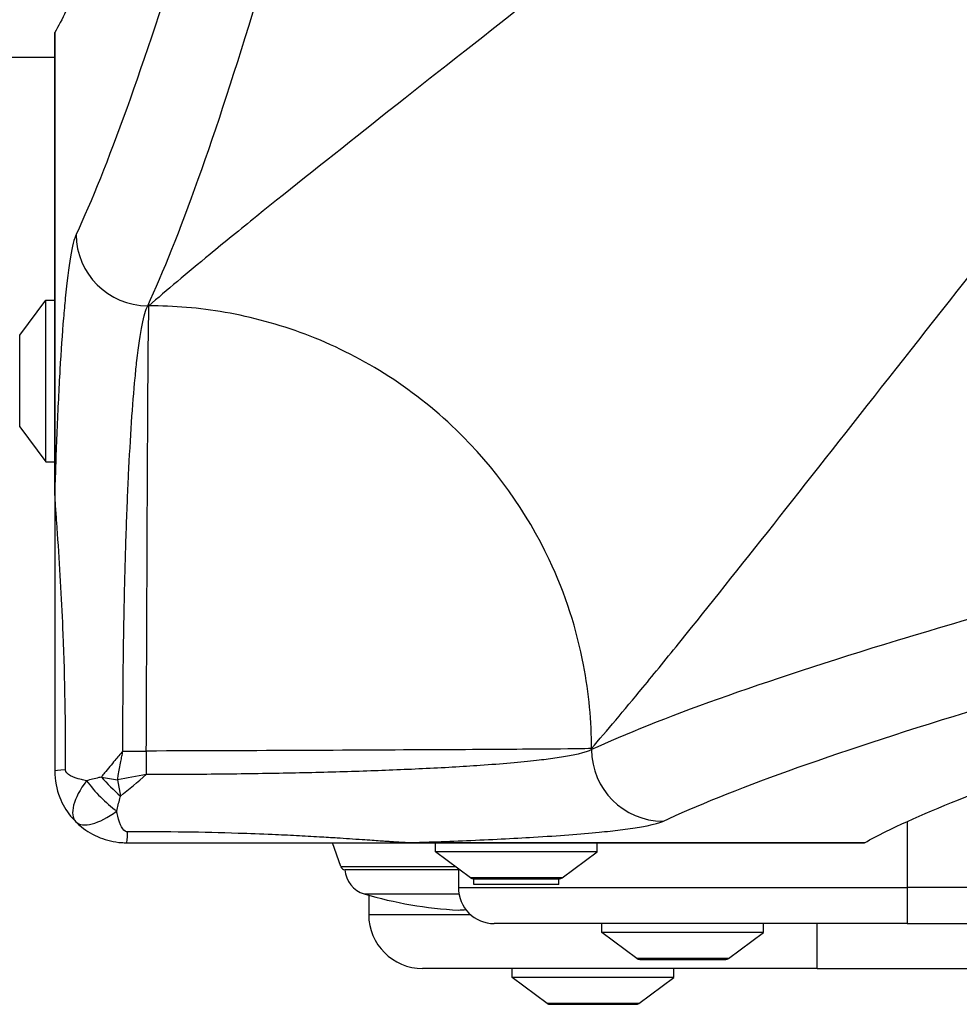
# Model space of a CAD drawing. Units: millimetres. Extents: x 944 to 6534, y 3288 to 8688.
# Drawn here: x 2998 to 3103, y 4765 to 4875 of the extents above; entities that cross this region are included whole.
import ezdxf

# ---------------------------------------------------------------- set-up
doc = ezdxf.new("R2010")
doc.units = ezdxf.units.MM
doc.layers.add('SW_Toestellen', color=2, linetype='Continuous')

msp = doc.modelspace()

# ---------------------------------------------------------------- linework, layer by layer
at = {"layer": 'SW_Toestellen'}
for p, q in [((3002.34, 4873.6), (3002.34, 4822.52)), ((3002.35, 4822.52), (3002.35, 4873.63)), ((3002.34, 4870.86), (2996.84, 4870.86)), ((2998.44, 4839.91), (3001.34, 4843.81)), ((3001.34, 4825.81), (3001.34, 4843.81)), ((3001.34, 4843.81), (3002.34, 4843.81)), ((3012.84, 4843.19), (3012.71, 4843.19)), ((2998.44, 4829.71), (2998.44, 4839.91)), ((2998.44, 4829.71), (3001.34, 4825.81)), ((3001.34, 4825.81), (3002.34, 4825.81)), ((3002.34, 4822.52), (3002.35, 4822.52)), ((3002.34, 4822.52), (3002.34, 4791.36)), ((3009.94, 4793.58), (3012.55, 4793.58)), ((3012.55, 4793.58), (3012.55, 4790.96)), ((3062.17, 4793.74), (3062.17, 4793.86)), ((3007.54, 4790.69), (3009.34, 4790.36)), ((3009.34, 4790.36), (3009.66, 4788.56)), ((3097.34, 4785.73), (3097.34, 4778.36)), ((3010.34, 4783.36), (3041.5, 4783.36)), ((3034.22, 4780.7), (3033.3, 4783.36)), ((3092.61, 4783.37), (3041.5, 4783.37)), ((3041.5, 4783.36), (3041.5, 4783.37)), ((3041.5, 4783.36), (3092.58, 4783.36)), ((3044.79, 4782.36), (3044.79, 4783.36)), ((3062.79, 4782.36), (3062.79, 4783.36)), ((3062.79, 4782.36), (3044.79, 4782.36)), ((3048.69, 4779.46), (3044.79, 4782.36)), ((3058.89, 4779.46), (3062.79, 4782.36)), ((3034.22, 4780.7), (3047.02, 4780.7)), ((3047.34, 4780.36), (3034.69, 4780.36)), ((3047.34, 4780.46), (3047.34, 4778.36)), ((3058.89, 4779.46), (3048.69, 4779.46)), ((3048.99, 4779.36), (3058.59, 4779.36)), ((3049.04, 4778.71), (3049.04, 4779.36)), ((3058.54, 4778.71), (3058.54, 4779.36)), ((3047.34, 4778.36), (3097.34, 4778.36)), ((3058.54, 4778.71), (3049.04, 4778.71)), ((3577.34, 4778.36), (3097.34, 4778.36)), ((3097.34, 4778.36), (3097.34, 4774.36)), ((3036.83, 4777.67), (3047.4, 4777.67)), ((3037.34, 4777.52), (3037.34, 4775.36)), ((3037.34, 4775.36), (3048.69, 4775.36)), ((3097.34, 4774.36), (3051.34, 4774.36)), ((3063.34, 4773.36), (3063.34, 4774.36)), ((3081.34, 4773.36), (3081.34, 4774.36)), ((3087.34, 4769.36), (3087.34, 4774.36)), ((3097.34, 4774.36), (3577.34, 4774.36)), ((3081.34, 4773.36), (3063.34, 4773.36)), ((3067.24, 4770.46), (3063.34, 4773.36)), ((3077.44, 4770.46), (3081.34, 4773.36)), ((3077.44, 4770.46), (3067.24, 4770.46)), ((3067.54, 4770.36), (3077.14, 4770.36)), ((3087.34, 4769.36), (3043.34, 4769.36)), ((3053.34, 4768.36), (3053.34, 4769.36)), ((3071.34, 4768.36), (3071.34, 4769.36)), ((3087.34, 4769.36), (3112.34, 4769.36)), ((3071.34, 4768.36), (3053.34, 4768.36)), ((3057.24, 4765.46), (3053.34, 4768.36)), ((3067.44, 4765.46), (3071.34, 4768.36)), ((3067.44, 4765.46), (3057.24, 4765.46)), ((3057.54, 4765.36), (3067.14, 4765.36))]:
    msp.add_line(p, q, dxfattribs=at)
for centre, radius, start, end in [((3034.7, 4780.86), 0.5, 199.0935, 269.3088), ((3037.69, 4780.54), 3, 183.4008, 253.4272), ((3048.99, 4779.86), 0.5, 233.3658, 270), ((3058.59, 4779.86), 0.5, 270, 306.6342), ((3051.34, 4778.36), 4, 180, 270), ((3049.6, 4820.58), 44.77, 253.4272, 267.1002), ((3045.07, 4820.58), 44.77, 272.8998, 273.9739), ((3043.34, 4775.36), 6, 180, 270), ((3067.54, 4770.86), 0.5, 233.3658, 270), ((3077.14, 4770.86), 0.5, 270, 306.6342), ((3057.54, 4765.86), 0.5, 233.3658, 270), ((3067.14, 4765.86), 0.5, 270, 306.6342)]:
    msp.add_arc(centre, radius, start, end, dxfattribs=at)
for centre, major_axis, ratio, start_param, end_param in [((3012.71, 4851.13), (7.25, -3.38), 0.990734, 3.580775, 5.144449), ((3070.11, 4793.74), (3.38, -7.25), 0.990734, 4.280329, 5.844003), ((3008.34, 4791.36), (-6, 0), 0.036263, 5.637677, 6.283185), ((3008.93, 4789.95), (-4.24, -4.24), 0.419365, 5.039252, 6.283185), ((3008.93, 4789.95), (-4.24, 4.24), 0.349849, 1.162375, 1.979218), ((3009.34, 4790.36), (4.24, -4.24), 0.179858, 4.459565, 4.965213), ((3008.93, 4789.95), (-4.24, -4.24), 0.419365, 0, 1.243933), ((3010.34, 4789.36), (0, -6), 0.036263, 0, 0.645508)]:
    msp.add_ellipse(centre, major_axis=major_axis, ratio=ratio, start_param=start_param, end_param=end_param, dxfattribs=at)
for points, knots in [([(3052.57, 5062.9), (3049.22, 5046.46), (3045.93, 5030.94), (3037.27, 4991.58), (3032.07, 4969.64), (3022.42, 4931.97), (3017.98, 4916.23), (3010.04, 4891.24), (3006.55, 4881.98), (3003.17, 4875.15), (3002.75, 4874.35), (3002.35, 4873.63)], [37.760977, 37.760977, 37.760977, 37.760977, 46.922211, 46.922211, 62.562948, 62.562948, 78.203685, 78.203685, 93.844421, 93.844421, 96.09446, 96.09446, 96.09446, 96.09446]), ([(3054.46, 5039.87), (3047.84, 5007.87), (3041.46, 4979.35), (3032.18, 4940.87), (3028.97, 4928.21), (3022.73, 4904.81), (3019.7, 4894.2), (3012.26, 4869.86), (3008.17, 4858.52), (3004.73, 4851.13)], [-57.81922, -57.81922, -57.81922, -57.81922, -39.307294, -39.307294, -28.90961, -28.90961, -17.989489, -17.989489, 0, 0, 0, 0]), ([(3012.71, 4843.19), (3016.15, 4850.62), (3020.24, 4862.04), (3027.68, 4886.51), (3030.7, 4897.19), (3036.94, 4920.73), (3040.14, 4933.46), (3049.41, 4972.17), (3055.78, 5000.85), (3062.4, 5033.04)], [0, 0, 0, 0, 17.989489, 17.989489, 28.90961, 28.90961, 39.307294, 39.307294, 57.81922, 57.81922, 57.81922, 57.81922]), ([(3240.57, 5033.04), (3239.01, 5031.62), (3237.46, 5030.2), (3233.51, 5026.59), (3231.1, 5024.4), (3223.94, 5017.91), (3219.2, 5013.65), (3196.52, 4993.41), (3179.08, 4978.29), (3136.93, 4942.58), (3113.21, 4923.26), (3092.17, 4906.45), (3084.62, 4900.42), (3077.42, 4894.71), (3058.24, 4879.56), (3047.19, 4870.91), (3033.05, 4859.73), (3028.72, 4856.29), (3023, 4851.67), (3021.26, 4850.25), (3017.07, 4846.81), (3014.8, 4844.9), (3012.84, 4843.19)], [14.978209, 14.978209, 14.978209, 14.978209, 15.9288, 15.9288, 17.410174, 17.410174, 20.361395, 20.361395, 31.644727, 31.644727, 48.842027, 48.842027, 48.842027, 55.015985, 55.015985, 66.265192, 66.265192, 71.993397, 71.993397, 74.750913, 74.750913, 79.090755, 79.090755, 79.090755, 79.090755]), ([(3062.17, 4793.86), (3063.88, 4795.83), (3065.78, 4798.09), (3069.23, 4802.28), (3070.65, 4804.03), (3075.26, 4809.74), (3078.71, 4814.07), (3089.88, 4828.21), (3098.54, 4839.26), (3113.69, 4858.44), (3119.4, 4865.65), (3125.43, 4873.2), (3142.24, 4894.23), (3161.56, 4917.96), (3197.27, 4960.1), (3212.39, 4977.54), (3232.63, 5000.22), (3236.89, 5004.96), (3243.38, 5012.12), (3245.56, 5014.53), (3249.17, 5018.49), (3250.59, 5020.04), (3252.02, 5021.59)], [-79.090755, -79.090755, -79.090755, -79.090755, -74.750913, -74.750913, -71.993397, -71.993397, -66.265192, -66.265192, -55.015985, -55.015985, -48.842027, -48.842027, -48.842027, -31.644727, -31.644727, -20.361395, -20.361395, -17.410174, -17.410174, -15.9288, -15.9288, -14.978209, -14.978209, -14.978209, -14.978209]), ([(3004.73, 4851.13), (3004.51, 4850.67), (3004.3, 4849.83), (3003.89, 4847.45), (3003.7, 4845.89), (3003.45, 4843.34), (3003.38, 4842.59), (3003.18, 4840.09), (3003.04, 4838.17), (3002.8, 4833.96), (3002.69, 4831.68), (3002.54, 4828.11), (3002.49, 4826.92), (3002.42, 4824.66), (3002.38, 4823.6), (3002.35, 4822.52)], [0, 0, 0, 0, 1.130951, 1.130951, 2.261896, 2.261896, 2.686851, 2.686851, 3.606168, 3.606168, 4.52548, 4.52548, 4.963983, 4.963983, 5.33521, 5.33521, 5.33521, 5.33521]), ([(3009.94, 4793.58), (3009.94, 4794.33), (3009.94, 4795.08), (3009.95, 4798.6), (3009.97, 4801.36), (3010.01, 4805.04), (3010.03, 4806.01), (3010.09, 4809.49), (3010.14, 4811.97), (3010.27, 4816.77), (3010.35, 4819.08), (3010.48, 4822.32), (3010.53, 4823.35), (3010.68, 4826.42), (3010.79, 4828.39), (3011.03, 4832.02), (3011.16, 4833.68), (3011.37, 4835.83), (3011.43, 4836.48), (3011.68, 4838.68), (3011.88, 4840.02), (3012.28, 4842.07), (3012.5, 4842.79), (3012.71, 4843.19)], [-8.344506, -8.344506, -8.344506, -8.344506, -8.085181, -8.085181, -7.12966, -7.12966, -6.782518, -6.782518, -5.873253, -5.873253, -4.963983, -4.963983, -4.52548, -4.52548, -3.606168, -3.606168, -2.686851, -2.686851, -2.261896, -2.261896, -1.130951, -1.130951, 0, 0, 0, 0]), ([(3012.55, 4793.58), (3012.58, 4799.61), (3012.6, 4805.63), (3012.65, 4816.91), (3012.67, 4822.16), (3012.72, 4831.2), (3012.74, 4834.99), (3012.79, 4840.61), (3012.82, 4842.45), (3012.84, 4843.19)], [0, 0, 0, 0, 0.361789, 0.361789, 0.723578, 0.723578, 1.085367, 1.085367, 1.447156, 1.447156, 1.447156, 1.447156]), ([(3062.17, 4793.86), (3062.17, 4796.88), (3061.89, 4800.01), (3061.29, 4803.17), (3060.53, 4807.1), (3059.27, 4811.08), (3057.46, 4814.91), (3054.96, 4820.2), (3051.41, 4825.2), (3047.07, 4829.38), (3044.62, 4831.75), (3041.91, 4833.86), (3039.06, 4835.65), (3036.24, 4837.42), (3033.27, 4838.88), (3030.26, 4840.02), (3027.3, 4841.13), (3024.3, 4841.94), (3021.34, 4842.46), (3018.45, 4842.96), (3015.6, 4843.19), (3012.84, 4843.19)], [0, 0, 0, 0, 0.129637, 0.129637, 0.129637, 0.290094, 0.290094, 0.290094, 0.511073, 0.511073, 0.511073, 0.636309, 0.636309, 0.636309, 0.760015, 0.760015, 0.760015, 0.881473, 0.881473, 0.881473, 1, 1, 1, 1]), ([(3252.02, 4843.42), (3219.83, 4836.81), (3191.15, 4830.43), (3152.44, 4821.16), (3139.71, 4817.96), (3116.17, 4811.72), (3105.49, 4808.7), (3081.01, 4801.26), (3069.6, 4797.17), (3062.17, 4793.74)], [0, 0, 0, 0, 18.511925, 18.511925, 28.90961, 28.90961, 39.829731, 39.829731, 57.81922, 57.81922, 57.81922, 57.81922]), ([(3070.11, 4785.75), (3077.49, 4789.19), (3088.84, 4793.28), (3113.18, 4800.73), (3123.79, 4803.75), (3147.19, 4810), (3159.85, 4813.2), (3198.33, 4822.48), (3226.85, 4828.86), (3258.84, 4835.48)], [-57.81922, -57.81922, -57.81922, -57.81922, -39.829731, -39.829731, -28.90961, -28.90961, -18.511925, -18.511925, 0, 0, 0, 0]), ([(3092.61, 4783.37), (3093.33, 4783.77), (3094.12, 4784.19), (3100.96, 4787.57), (3110.21, 4791.06), (3135.21, 4799), (3150.95, 4803.44), (3188.61, 4813.09), (3210.56, 4818.29), (3249.92, 4826.96), (3265.44, 4830.25), (3281.88, 4833.59)], [29.031435, 29.031435, 29.031435, 29.031435, 31.281474, 31.281474, 46.922211, 46.922211, 62.562948, 62.562948, 78.203685, 78.203685, 87.364919, 87.364919, 87.364919, 87.364919]), ([(3003.55, 4791.49), (3003.58, 4796.53), (3003.49, 4801.56), (3003.22, 4808.34), (3003.13, 4810.08), (3002.94, 4813.59), (3002.83, 4815.35), (3002.66, 4817.72), (3002.63, 4818.28), (3002.55, 4819.42), (3002.51, 4820), (3002.44, 4820.89), (3002.42, 4821.19), (3002.39, 4821.65), (3002.39, 4821.8), (3002.37, 4822.05), (3002.37, 4822.13), (3002.36, 4822.31), (3002.35, 4822.41), (3002.35, 4822.52)], [-3.209876, -3.209876, -3.209876, -3.209876, -1.604938, -1.604938, -1.047935, -1.047935, -0.490931, -0.490931, -0.322071, -0.322071, -0.15321, -0.15321, -0.076605, -0.076605, -0.038302, -0.038302, -0.019151, -0.019151, 0, 0, 0, 0]), ([(3009.94, 4793.58), (3009.79, 4793.4), (3009.64, 4793.23), (3009.35, 4792.89), (3009.2, 4792.71), (3008.67, 4792.08), (3008.29, 4791.61), (3007.78, 4790.99), (3007.66, 4790.84), (3007.54, 4790.69)], [-0.8672687, -0.8672687, -0.8672687, -0.8672687, -0.8082168, -0.8082168, -0.7491649, -0.7491649, -0.5914021, -0.5914021, -0.5404816, -0.5404816, -0.5404816, -0.5404816]), ([(3009.34, 4790.36), (3009.37, 4790.53), (3009.4, 4790.7), (3009.52, 4791.38), (3009.62, 4791.9), (3009.75, 4792.61), (3009.79, 4792.8), (3009.86, 4793.19), (3009.9, 4793.38), (3009.94, 4793.58)], [0.5404816, 0.5404816, 0.5404816, 0.5404816, 0.5914021, 0.5914021, 0.7491649, 0.7491649, 0.8082168, 0.8082168, 0.8672687, 0.8672687, 0.8672687, 0.8672687]), ([(3062.17, 4793.86), (3061.43, 4793.84), (3059.59, 4793.81), (3053.96, 4793.77), (3050.18, 4793.74), (3041.14, 4793.7), (3035.89, 4793.67), (3024.61, 4793.62), (3018.58, 4793.6), (3012.55, 4793.58)], [0, 0, 0, 0, 0.361789, 0.361789, 0.723578, 0.723578, 1.085367, 1.085367, 1.447156, 1.447156, 1.447156, 1.447156]), ([(3062.17, 4793.74), (3061.55, 4793.4), (3060.16, 4793.08), (3057.46, 4792.69), (3056.78, 4792.61), (3054.29, 4792.33), (3052.17, 4792.14), (3047.78, 4791.83), (3045.62, 4791.71), (3042.26, 4791.55), (3041.17, 4791.5), (3037.88, 4791.37), (3035.6, 4791.29), (3030.87, 4791.16), (3028.43, 4791.11), (3024.71, 4791.05), (3023.45, 4791.03), (3019.62, 4790.98), (3017.02, 4790.97), (3013.8, 4790.96), (3013.17, 4790.96), (3012.55, 4790.96)], [-9.144162, -9.144162, -9.144162, -9.144162, -7.398606, -7.398606, -6.882266, -6.882266, -5.635111, -5.635111, -4.618682, -4.618682, -4.151719, -4.151719, -3.256679, -3.256679, -2.361644, -2.361644, -1.912765, -1.912765, -1.014025, -1.014025, -0.799656, -0.799656, -0.799656, -0.799656]), ([(3002.34, 4791.36), (3002.34, 4790.32), (3002.55, 4789.31), (3003.2, 4787.66), (3003.61, 4786.97), (3004.11, 4786.34), (3004.29, 4786.12), (3004.48, 4785.91), (3004.68, 4785.71)], [0, 0, 0, 0, 0.0782398, 0.0782398, 0.1451791, 0.1451791, 0.1451791, 0.1687144, 0.1687144, 0.1687144, 0.1687144]), ([(3005.88, 4790.27), (3005.68, 4790.31), (3005.49, 4790.35), (3005.31, 4790.4), (3004.81, 4790.52), (3004.4, 4790.66), (3003.75, 4791.02), (3003.55, 4791.25), (3003.55, 4791.49)], [-0.1687144, -0.1687144, -0.1687144, -0.1687144, -0.1451791, -0.1451791, -0.1451791, -0.0782398, -0.0782398, 0, 0, 0, 0]), ([(3007.54, 4790.69), (3007.45, 4790.66), (3007.35, 4790.64), (3006.79, 4790.5), (3006.33, 4790.39), (3005.88, 4790.27)], [0.08478265, 0.08478265, 0.08478265, 0.08478265, 0.09488514, 0.09488514, 0.14533547, 0.14533547, 0.14533547, 0.14533547]), ([(3009.25, 4786.9), (3009.36, 4787.35), (3009.48, 4787.82), (3009.62, 4788.38), (3009.64, 4788.47), (3009.66, 4788.56)], [-0.14533547, -0.14533547, -0.14533547, -0.14533547, -0.09488514, -0.09488514, -0.08478265, -0.08478265, -0.08478265, -0.08478265]), ([(3010.47, 4784.57), (3010.43, 4784.57), (3010.39, 4784.58), (3010.15, 4784.64), (3009.96, 4784.84), (3009.64, 4785.43), (3009.5, 4785.83), (3009.37, 4786.33), (3009.33, 4786.51), (3009.29, 4786.7), (3009.25, 4786.9)], [-0.2903119, -0.2903119, -0.2903119, -0.2903119, -0.2768008, -0.2768008, -0.2119791, -0.2119791, -0.145156, -0.145156, -0.145156, -0.1216702, -0.1216702, -0.1216702, -0.1216702]), ([(3004.68, 4785.71), (3004.89, 4785.5), (3005.1, 4785.31), (3005.32, 4785.14), (3005.94, 4784.63), (3006.63, 4784.23), (3008.13, 4783.63), (3008.95, 4783.44), (3009.98, 4783.37), (3010.16, 4783.36), (3010.34, 4783.36)], [0.1216702, 0.1216702, 0.1216702, 0.1216702, 0.145156, 0.145156, 0.145156, 0.2119791, 0.2119791, 0.2768008, 0.2768008, 0.2903119, 0.2903119, 0.2903119, 0.2903119]), ([(3041.5, 4783.37), (3042.5, 4783.4), (3043.48, 4783.43), (3045.74, 4783.51), (3047.01, 4783.56), (3050.91, 4783.72), (3053.42, 4783.85), (3058.5, 4784.15), (3060.97, 4784.34), (3063.86, 4784.62), (3064.65, 4784.71), (3067.78, 4785.09), (3069.39, 4785.42), (3070.11, 4785.75)], [3.808952, 3.808952, 3.808952, 3.808952, 4.151719, 4.151719, 4.618682, 4.618682, 5.635111, 5.635111, 6.882266, 6.882266, 7.398606, 7.398606, 9.144162, 9.144162, 9.144162, 9.144162]), ([(3041.5, 4783.37), (3041.42, 4783.37), (3041.36, 4783.38), (3041.2, 4783.38), (3041.11, 4783.39), (3040.91, 4783.4), (3040.8, 4783.41), (3040.56, 4783.42), (3040.43, 4783.43), (3040.16, 4783.45), (3040.02, 4783.46), (3039.69, 4783.48), (3039.51, 4783.49), (3039.09, 4783.52), (3038.85, 4783.54), (3038.32, 4783.57), (3038.03, 4783.6), (3037.36, 4783.64), (3036.99, 4783.67), (3036.14, 4783.73), (3035.66, 4783.76), (3034.73, 4783.82), (3034.28, 4783.85), (3033.17, 4783.92), (3032.51, 4783.96), (3031, 4784.05), (3030.15, 4784.1), (3028.4, 4784.19), (3027.5, 4784.23), (3025.32, 4784.32), (3024.06, 4784.37), (3020.82, 4784.48), (3018.86, 4784.52), (3014.75, 4784.58), (3012.61, 4784.58), (3010.47, 4784.57)], [-3.210786, -3.210786, -3.210786, -3.210786, -3.1982, -3.1982, -3.178961, -3.178961, -3.153501, -3.153501, -3.120404, -3.120404, -3.083405, -3.083405, -3.032293, -3.032293, -2.965846, -2.965846, -2.879466, -2.879466, -2.767172, -2.767172, -2.62119, -2.62119, -2.480338, -2.480338, -2.272767, -2.272767, -2.002926, -2.002926, -1.714964, -1.714964, -1.309197, -1.309197, -0.682524, -0.682524, 0, 0, 0, 0])]:
    msp.add_open_spline(points, degree=3, knots=knots, dxfattribs=at)
for points in [[(3002.35, 4873.63), (3002.34, 4873.62), (3002.34, 4873.61), (3002.34, 4873.6)], [(3012.55, 4790.96), (3011.48, 4790.76), (3010.41, 4790.56), (3009.34, 4790.36)], [(3009.66, 4788.56), (3010.64, 4789.34), (3011.6, 4790.15), (3012.55, 4790.96)], [(3092.58, 4783.36), (3092.59, 4783.36), (3092.6, 4783.37), (3092.61, 4783.37)]]:
    msp.add_open_spline(points, degree=3, dxfattribs=at)

doc.saveas('drawing.dxf')
